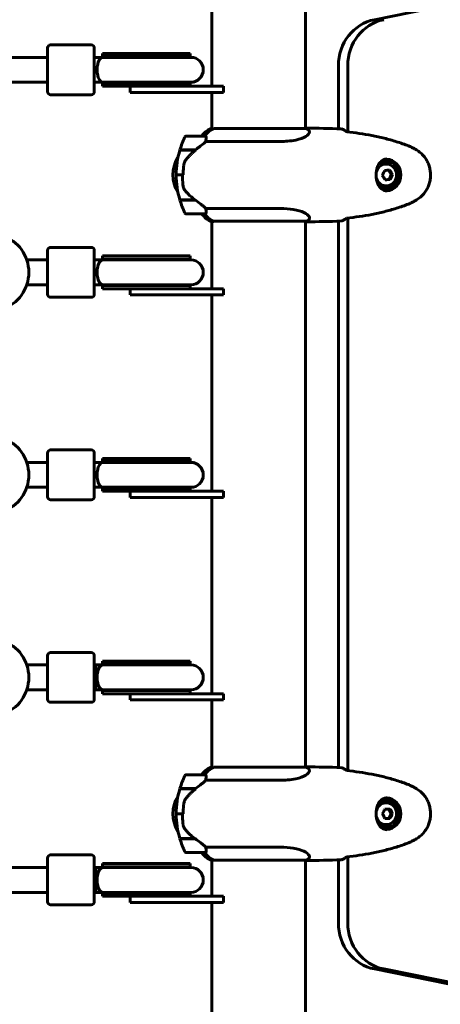
# Model space of a CAD drawing. Units: millimetres. Extents: x 7631 to 16719, y 4858 to 19251.
# Drawn here: x 13051 to 13322, y 10577 to 11209 of the extents above; entities that cross this region are included whole.
import ezdxf

# ---------------------------------------------------------------- set-up
doc = ezdxf.new("R2010")
doc.units = ezdxf.units.MM
doc.header["$LTSCALE"] = 80
doc.layers.add('Widoczne (ISO)', color=7, linetype='Continuous', lineweight=60)
doc.layers.add('Wymiar (ISO)', color=7, linetype='Continuous', lineweight=18, true_color=0x00803f)
doc.styles.add('Tekst etykiety (ISO)', font='tahoma.ttf')
doc.dimstyles.new('Domyślne (ISO)', dxfattribs={"dimscale": 80, "dimtxt": 3.5, "dimasz": 2.5, "dimexe": 3.175, "dimexo": 0, "dimgap": 0.762, "dimtad": 1, "dimtoh": 1, "dimdec": 0, "dimrnd": 1e-08, "dimzin": 0, "dimtxsty": 'Tekst etykiety (ISO)', "dimcen": 0.09, "dimdle": 10, "dimclrd": 256, "dimclre": 256, "dimclrt": 256, "dimadec": 0, "dimazin": 0, "dimtfac": 0.714286, "dimtdec": 0, "dimtmove": 0, "dimatfit": 3, "dimfxl": 0, "dimtolj": 1, "dimtzin": 0, "dimlwd": -1, "dimlwe": -1, "dimarcsym": 0})

# ---------------------------------------------------------------- blocks, each defined once
blk = doc.blocks.new('*D8')
at = {"layer": 'Defpoints', "color": 0, "transparency": 16777216}
for p in [(13236.2, 11509.09), (13204.9, 9874.35), (16464.94, 9874.35)]:
    blk.add_point(p, dxfattribs=at)
at = {"layer": 'Wymiar (ISO)', "transparency": 16777216}
for p, q in [((13236.2, 11509.09), (16718.94, 11509.09)), ((16464.94, 11309.09), (16464.94, 10074.35)), ((13204.9, 9874.35), (16718.94, 9874.35))]:
    blk.add_line(p, q, dxfattribs=at)
for points in [[(16431.6, 11309.09), (16498.27, 11309.09), (16464.94, 11509.09)], [(16431.6, 10074.35), (16498.27, 10074.35), (16464.94, 9874.35)]]:
    blk.add_solid(points, dxfattribs=at)
at = {"layer": 'Wymiar (ISO)', "transparency": 16777216, "insert": (16112.32, 10691.72), "char_height": 280, "attachment_point": 2, "rotation": 90, "style": 'Tekst etykiety (ISO)'}
blk.add_mtext('\\A1;1635', dxfattribs=at)

msp = doc.modelspace()

# ---------------------------------------------------------------- linework, layer by layer
at = {"layer": 'Widoczne (ISO)'}
for p, q in [((13279.16, 11209.17), (14123.08, 11379.99)), ((13174.75, 11166.5), (13174.75, 11299.9)), ((13235.05, 11139.41), (13235.05, 11299.9)), ((13069.34, 11163), (13069.34, 11191)), ((13097.34, 11193), (13071.34, 11193)), ((13099.34, 11191), (13099.34, 11163)), ((13104.77, 11187.5), (13104.56, 11187.5)), ((13104.56, 11185.5), (13104.56, 11187.5)), ((13104.97, 11187.5), (13104.77, 11187.5)), ((13133.14, 11187.5), (13104.97, 11187.5)), ((13133.14, 11187.5), (13160.97, 11187.5)), ((13160.97, 11187.5), (13160.97, 11185.5)), ((13007.33, 11185), (13069.34, 11185)), ((13100.38, 11185), (13099.34, 11185)), ((13105.08, 11185), (13100.38, 11185)), ((13133.14, 11185.5), (13104.56, 11185.5)), ((13105.08, 11185), (13132.96, 11185)), ((13161.34, 11185), (13132.96, 11185)), ((13133.14, 11185.5), (13160.97, 11185.5)), ((13256.07, 11139.12), (13256.07, 11179.71)), ((13262.11, 11179.71), (13262.11, 11137.11)), ((13035.74, 11169), (13069.34, 11169)), ((13100.38, 11169), (13099.34, 11169)), ((13100.38, 11169), (13105.08, 11169)), ((13133.14, 11168.5), (13104.56, 11168.5)), ((13104.56, 11166.5), (13104.56, 11168.5)), ((13105.08, 11169), (13132.96, 11169)), ((13132.96, 11169), (13161.34, 11169)), ((13133.14, 11168.5), (13160.97, 11168.5)), ((13160.97, 11168.5), (13160.97, 11166.5)), ((13104.77, 11166.5), (13104.56, 11166.5)), ((13104.97, 11166.5), (13104.77, 11166.5)), ((13126.83, 11166.5), (13104.97, 11166.5)), ((13122.34, 11166.5), (13122.34, 11162.5)), ((13122.34, 11162.5), (13122.34, 11166.5)), ((13142.34, 11162.5), (13122.34, 11162.5)), ((13142.34, 11162.5), (13122.34, 11162.5)), ((13126.83, 11166.5), (13142.34, 11166.5)), ((13126.83, 11166.5), (13142.34, 11166.5)), ((13182.34, 11166.5), (13142.34, 11166.5)), ((13182.34, 11166.5), (13142.34, 11166.5)), ((13142.34, 11162.5), (13182.34, 11162.5)), ((13142.34, 11162.5), (13182.34, 11162.5)), ((13174.75, 11139.22), (13174.75, 11162.5)), ((13182.34, 11162.5), (13182.34, 11166.5)), ((13182.34, 11162.5), (13182.34, 11166.5)), ((13097.34, 11161), (13071.34, 11161)), ((13175.68, 11139.22), (13174.2, 11139.22)), ((13235.31, 11139.41), (13176.06, 11139.41)), ((13235.66, 11139.5), (13235.05, 11139.5)), ((13170.46, 11134.5), (13158.46, 11134.5)), ((13170.98, 11130.98), (13218.86, 11130.98)), ((13154.28, 11125.5), (13164.51, 11125.5)), ((13154.34, 11125.7), (13164.36, 11125.7)), ((13164.36, 11125.7), (13164.83, 11125.7)), ((13286.49, 11118.25), (13286.81, 11118.25)), ((13290.04, 11109.76), (13288.23, 11112.56)), ((13151.96, 11109.5), (13151.59, 11109.5)), ((13155.91, 11109.5), (13151.96, 11109.5)), ((13151.96, 11109.5), (13155.91, 11109.5)), ((13155.91, 11109.5), (13156.46, 11109.5)), ((13286.1, 11106.43), (13288.63, 11106.64)), ((13288.63, 11106.64), (13290.04, 11109.76)), ((13289.41, 11106.64), (13288.63, 11106.64)), ((13290.83, 11109.76), (13290.04, 11109.76)), ((13286.49, 11100.75), (13286.81, 11100.75)), ((13164.08, 11093.5), (13154.28, 11093.5)), ((13164.36, 11093.3), (13154.34, 11093.3)), ((13218.86, 11088.01), (13170.98, 11088.01)), ((13158.46, 11084.5), (13170.46, 11084.5)), ((13174.49, 11079.59), (13176.06, 11079.59)), ((13174.75, 11036.5), (13174.75, 11079.59)), ((13175.79, 11079.78), (13235.6, 11079.78)), ((13235.05, 10729.41), (13235.05, 11079.78)), ((13235.66, 11079.5), (13235.05, 11079.5)), ((13256.07, 10729.12), (13256.07, 11079.87)), ((13262.11, 11081.88), (13262.11, 10727.11)), ((13069.34, 11033), (13069.34, 11061)), ((13097.34, 11063), (13071.34, 11063)), ((13099.34, 11061), (13099.34, 11033)), ((13056.02, 11055), (13069.34, 11055)), ((13100.38, 11055), (13099.34, 11055)), ((13105.08, 11055), (13100.38, 11055)), ((13104.77, 11057.5), (13104.56, 11057.5)), ((13104.56, 11055.5), (13104.56, 11057.5)), ((13133.14, 11055.5), (13104.56, 11055.5)), ((13104.97, 11057.5), (13104.77, 11057.5)), ((13133.14, 11057.5), (13104.97, 11057.5)), ((13105.08, 11055), (13132.96, 11055)), ((13161.34, 11055), (13132.96, 11055)), ((13133.14, 11057.5), (13160.97, 11057.5)), ((13133.14, 11055.5), (13160.97, 11055.5)), ((13160.97, 11057.5), (13160.97, 11055.5)), ((13056.02, 11039), (13069.34, 11039)), ((13100.38, 11039), (13099.34, 11039)), ((13100.38, 11039), (13105.08, 11039)), ((13133.14, 11038.5), (13104.56, 11038.5)), ((13104.56, 11036.5), (13104.56, 11038.5)), ((13104.77, 11036.5), (13104.56, 11036.5)), ((13104.97, 11036.5), (13104.77, 11036.5)), ((13126.83, 11036.5), (13104.97, 11036.5)), ((13105.08, 11039), (13132.96, 11039)), ((13122.34, 11036.5), (13122.34, 11032.5)), ((13122.34, 11032.5), (13122.34, 11036.5)), ((13126.83, 11036.5), (13142.34, 11036.5)), ((13126.83, 11036.5), (13142.34, 11036.5)), ((13132.96, 11039), (13161.34, 11039)), ((13133.14, 11038.5), (13160.97, 11038.5)), ((13182.34, 11036.5), (13142.34, 11036.5)), ((13182.34, 11036.5), (13142.34, 11036.5)), ((13160.97, 11038.5), (13160.97, 11036.5)), ((13182.34, 11032.5), (13182.34, 11036.5)), ((13182.34, 11032.5), (13182.34, 11036.5)), ((13097.34, 11031), (13071.34, 11031)), ((13142.34, 11032.5), (13122.34, 11032.5)), ((13142.34, 11032.5), (13122.34, 11032.5)), ((13142.34, 11032.5), (13182.34, 11032.5)), ((13142.34, 11032.5), (13182.34, 11032.5)), ((13174.75, 10906.5), (13174.75, 11032.5)), ((13069.34, 10903), (13069.34, 10931)), ((13097.34, 10933), (13071.34, 10933)), ((13099.34, 10931), (13099.34, 10903)), ((13056.02, 10925), (13069.34, 10925)), ((13100.38, 10925), (13099.34, 10925)), ((13105.08, 10925), (13100.38, 10925)), ((13104.77, 10927.5), (13104.56, 10927.5)), ((13104.56, 10925.5), (13104.56, 10927.5)), ((13133.14, 10925.5), (13104.56, 10925.5)), ((13104.97, 10927.5), (13104.77, 10927.5)), ((13133.14, 10927.5), (13104.97, 10927.5)), ((13105.08, 10925), (13132.96, 10925)), ((13161.34, 10925), (13132.96, 10925)), ((13133.14, 10927.5), (13160.97, 10927.5)), ((13133.14, 10925.5), (13160.97, 10925.5)), ((13160.97, 10927.5), (13160.97, 10925.5)), ((13056.02, 10909), (13069.34, 10909)), ((13100.38, 10909), (13099.34, 10909)), ((13100.38, 10909), (13105.08, 10909)), ((13105.08, 10909), (13132.96, 10909)), ((13132.96, 10909), (13161.34, 10909)), ((13133.14, 10908.5), (13104.56, 10908.5)), ((13104.56, 10906.5), (13104.56, 10908.5)), ((13104.77, 10906.5), (13104.56, 10906.5)), ((13104.97, 10906.5), (13104.77, 10906.5)), ((13126.83, 10906.5), (13104.97, 10906.5)), ((13122.34, 10906.5), (13122.34, 10902.5)), ((13122.34, 10902.5), (13122.34, 10906.5)), ((13142.34, 10902.5), (13122.34, 10902.5)), ((13142.34, 10902.5), (13122.34, 10902.5)), ((13126.83, 10906.5), (13142.34, 10906.5)), ((13126.83, 10906.5), (13142.34, 10906.5)), ((13133.14, 10908.5), (13160.97, 10908.5)), ((13182.34, 10906.5), (13142.34, 10906.5)), ((13182.34, 10906.5), (13142.34, 10906.5)), ((13142.34, 10902.5), (13182.34, 10902.5)), ((13142.34, 10902.5), (13182.34, 10902.5)), ((13160.97, 10908.5), (13160.97, 10906.5)), ((13174.75, 10776.5), (13174.75, 10902.5)), ((13182.34, 10902.5), (13182.34, 10906.5)), ((13182.34, 10902.5), (13182.34, 10906.5)), ((13097.34, 10901), (13071.34, 10901)), ((13097.34, 10803), (13071.34, 10803)), ((13056.02, 10795), (13069.34, 10795)), ((13069.34, 10773), (13069.34, 10801)), ((13099.34, 10801), (13099.34, 10773)), ((13099.34, 10795), (13100.38, 10795)), ((13105.08, 10795), (13100.38, 10795)), ((13104.77, 10797.5), (13104.56, 10797.5)), ((13104.56, 10795.5), (13104.56, 10797.5)), ((13133.14, 10795.5), (13104.56, 10795.5)), ((13104.97, 10797.5), (13104.77, 10797.5)), ((13133.14, 10797.5), (13104.97, 10797.5)), ((13105.08, 10795), (13132.96, 10795)), ((13161.34, 10795), (13132.96, 10795)), ((13133.14, 10797.5), (13160.97, 10797.5)), ((13133.14, 10795.5), (13160.97, 10795.5)), ((13160.97, 10797.5), (13160.97, 10795.5)), ((13056.02, 10779), (13069.34, 10779)), ((13099.34, 10779), (13100.38, 10779)), ((13100.38, 10779), (13105.08, 10779)), ((13133.14, 10778.5), (13104.56, 10778.5)), ((13104.56, 10776.5), (13104.56, 10778.5)), ((13104.77, 10776.5), (13104.56, 10776.5)), ((13104.97, 10776.5), (13104.77, 10776.5)), ((13126.83, 10776.5), (13104.97, 10776.5)), ((13105.08, 10779), (13132.96, 10779)), ((13122.34, 10776.5), (13122.34, 10772.5)), ((13122.34, 10772.5), (13122.34, 10776.5)), ((13126.83, 10776.5), (13142.34, 10776.5)), ((13126.83, 10776.5), (13142.34, 10776.5)), ((13132.96, 10779), (13161.34, 10779)), ((13133.14, 10778.5), (13160.97, 10778.5)), ((13182.34, 10776.5), (13142.34, 10776.5)), ((13182.34, 10776.5), (13142.34, 10776.5)), ((13160.97, 10778.5), (13160.97, 10776.5)), ((13182.34, 10772.5), (13182.34, 10776.5)), ((13182.34, 10772.5), (13182.34, 10776.5)), ((13097.34, 10771), (13071.34, 10771)), ((13142.34, 10772.5), (13122.34, 10772.5)), ((13142.34, 10772.5), (13122.34, 10772.5)), ((13142.34, 10772.5), (13182.34, 10772.5)), ((13142.34, 10772.5), (13182.34, 10772.5)), ((13174.75, 10729.22), (13174.75, 10772.5)), ((13175.68, 10729.22), (13174.2, 10729.22)), ((13235.31, 10729.41), (13176.06, 10729.41)), ((13235.66, 10729.5), (13235.05, 10729.5)), ((13170.46, 10724.5), (13158.46, 10724.5)), ((13170.98, 10720.98), (13218.86, 10720.98)), ((13154.28, 10715.5), (13164.51, 10715.5)), ((13154.34, 10715.7), (13164.36, 10715.7)), ((13159.43, 10715.5), (13159.43, 10715.7)), ((13159.44, 10715.7), (13159.44, 10715.5)), ((13159.67, 10715.5), (13159.67, 10715.7)), ((13159.93, 10715.5), (13159.93, 10715.7)), ((13160.11, 10715.7), (13160.11, 10715.5)), ((13160.73, 10715.5), (13160.73, 10715.7)), ((13160.93, 10715.5), (13160.93, 10715.7)), ((13161.52, 10715.7), (13161.52, 10715.5)), ((13162.44, 10715.5), (13162.44, 10715.7)), ((13162.55, 10715.5), (13162.55, 10715.7)), ((13163.45, 10715.7), (13163.45, 10715.5)), ((13164.36, 10715.7), (13164.83, 10715.7)), ((13164.5, 10715.5), (13164.5, 10715.7)), ((13286.49, 10708.25), (13286.81, 10708.25)), ((13289.2, 10702.5), (13285.91, 10702.5)), ((13290.05, 10699.5), (13288.41, 10702.5)), ((13151.96, 10699.5), (13151.59, 10699.5)), ((13151.96, 10699.5), (13155.91, 10699.5)), ((13155.91, 10699.5), (13151.96, 10699.5)), ((13155.91, 10699.5), (13156.46, 10699.5)), ((13285.91, 10696.5), (13289.2, 10696.5)), ((13288.41, 10696.5), (13290.05, 10699.5)), ((13290.84, 10699.5), (13290.05, 10699.5)), ((13286.49, 10690.75), (13286.81, 10690.75)), ((13164.08, 10683.5), (13154.28, 10683.5)), ((13164.36, 10683.3), (13154.34, 10683.3)), ((13159.43, 10683.3), (13159.43, 10683.5)), ((13159.44, 10683.5), (13159.44, 10683.3)), ((13159.67, 10683.3), (13159.67, 10683.5)), ((13159.93, 10683.3), (13159.93, 10683.5)), ((13160.11, 10683.5), (13160.11, 10683.3)), ((13160.73, 10683.3), (13160.73, 10683.5)), ((13160.93, 10683.3), (13160.93, 10683.5)), ((13161.52, 10683.5), (13161.52, 10683.3)), ((13162.44, 10683.3), (13162.44, 10683.5)), ((13162.55, 10683.3), (13162.55, 10683.5)), ((13163.45, 10683.5), (13163.45, 10683.3)), ((13218.86, 10678.01), (13170.98, 10678.01)), ((13069.34, 10643), (13069.34, 10671)), ((13097.34, 10673), (13071.34, 10673)), ((13099.34, 10671), (13099.34, 10643)), ((13158.46, 10674.5), (13170.46, 10674.5)), ((13174.49, 10669.59), (13176.06, 10669.59)), ((13174.75, 10646.5), (13174.75, 10669.59)), ((13175.79, 10669.78), (13235.6, 10669.78)), ((13235.05, 10509.09), (13235.05, 10669.78)), ((13235.66, 10669.5), (13235.05, 10669.5)), ((13256.07, 10629.29), (13256.07, 10669.87)), ((13262.11, 10671.88), (13262.11, 10629.29)), ((13035.74, 10665), (13069.34, 10665)), ((13099.34, 10665), (13100.38, 10665)), ((13105.08, 10665), (13100.38, 10665)), ((13104.77, 10667.5), (13104.56, 10667.5)), ((13104.56, 10665.5), (13104.56, 10667.5)), ((13133.14, 10665.5), (13104.56, 10665.5)), ((13104.97, 10667.5), (13104.77, 10667.5)), ((13133.14, 10667.5), (13104.97, 10667.5)), ((13105.08, 10665), (13132.96, 10665)), ((13161.34, 10665), (13132.96, 10665)), ((13133.14, 10667.5), (13160.97, 10667.5)), ((13133.14, 10665.5), (13160.97, 10665.5)), ((13160.97, 10667.5), (13160.97, 10665.5)), ((13007.33, 10649), (13069.34, 10649)), ((13099.34, 10649), (13100.38, 10649)), ((13100.38, 10649), (13105.08, 10649)), ((13133.14, 10648.5), (13104.56, 10648.5)), ((13104.56, 10646.5), (13104.56, 10648.5)), ((13104.77, 10646.5), (13104.56, 10646.5)), ((13104.97, 10646.5), (13104.77, 10646.5)), ((13126.83, 10646.5), (13104.97, 10646.5)), ((13105.08, 10649), (13132.96, 10649)), ((13122.34, 10646.5), (13122.34, 10642.5)), ((13122.34, 10642.5), (13122.34, 10646.5)), ((13126.83, 10646.5), (13142.34, 10646.5)), ((13126.83, 10646.5), (13142.34, 10646.5)), ((13132.96, 10649), (13161.34, 10649)), ((13133.14, 10648.5), (13160.97, 10648.5)), ((13182.34, 10646.5), (13142.34, 10646.5)), ((13182.34, 10646.5), (13142.34, 10646.5)), ((13160.97, 10648.5), (13160.97, 10646.5)), ((13182.34, 10642.5), (13182.34, 10646.5)), ((13182.34, 10642.5), (13182.34, 10646.5)), ((13097.34, 10641), (13071.34, 10641)), ((13142.34, 10642.5), (13122.34, 10642.5)), ((13142.34, 10642.5), (13122.34, 10642.5)), ((13142.34, 10642.5), (13182.34, 10642.5)), ((13142.34, 10642.5), (13182.34, 10642.5)), ((13174.75, 10509.09), (13174.75, 10642.5)), ((13371.02, 10581.23), (13279.16, 10599.82)), ((13285.19, 10599.82), (13372.04, 10582.25))]:
    msp.add_line(p, q, dxfattribs=at)
for centre, radius, start, end in [((13071.34, 11191), 2, 90, 180), ((13097.34, 11191), 2, 0, 90), ((13092.38, 11177.1), 16.44, 28.70268, 30.64257), ((13160.97, 11177), 8.5, 90, 109.74992), ((13161.34, 11177), 8, 270, 90), ((13092.38, 11177.1), 16.44, 328.47639, 330.44861), ((13160.97, 11177), 8.5, 250.25008, 270), ((13071.34, 11163), 2, 180, 270), ((13097.34, 11163), 2, 270, 0), ((13180.99, 11124.79), 16, 115.98281, 142.62928), ((13174.2, 11138.72), 0.5, 90, 115.98281), ((13228.81, 11124.79), 16, 62.04974, 66.0245), ((13208.07, 11109.5), 56.11, 154.18518, 163.21986), ((13158.46, 11133.5), 1, 90, 154.18518), ((13170.46, 11133.5), 1, 68.95249, 90), ((13208.07, 11109.5), 56.11, 163.43304, 180), ((13199.7, 11069.5), 70, 126.59619, 126.8699), ((13169.7, 11109.5), 20, 146.26158, 213.73842), ((13208.07, 11109.5), 56.11, 180, 196.56696), ((13208.07, 11109.5), 56.11, 196.78014, 205.81482), ((13199.7, 11149.5), 70, 233.1301, 233.40381), ((13158.46, 11085.5), 1, 205.81482, 270), ((13180.99, 11094.21), 16, 217.37072, 246.0245), ((13170.46, 11085.5), 1, 270, 291.04751), ((13235.6, 11080.28), 0.5, 270, 295.98281), ((13228.81, 11094.21), 16, 295.98281, 297.95026), ((13032.33, 11047), 25, 288.66968, 71.33032), ((13071.34, 11061), 2, 90, 180), ((13097.34, 11061), 2, 0, 90), ((13092.38, 11047.1), 16.44, 28.70268, 30.64257), ((13160.97, 11047), 8.5, 90, 109.74992), ((13161.34, 11047), 8, 270, 90), ((13092.38, 11047.1), 16.44, 328.47639, 330.44861), ((13160.97, 11047), 8.5, 250.25008, 270), ((13071.34, 11033), 2, 180, 270), ((13097.34, 11033), 2, 270, 0), ((13032.33, 10917), 25, 288.66968, 71.33032), ((13071.34, 10931), 2, 90, 180), ((13097.34, 10931), 2, 0, 90), ((13092.38, 10917.1), 16.44, 28.70268, 30.64257), ((13160.97, 10917), 8.5, 90, 109.74992), ((13161.34, 10917), 8, 270, 90), ((13092.38, 10917.1), 16.44, 328.47639, 330.44861), ((13160.97, 10917), 8.5, 250.25008, 270), ((13071.34, 10903), 2, 180, 270), ((13097.34, 10903), 2, 270, 0), ((13032.33, 10787), 25, 288.66968, 71.33032), ((13071.34, 10801), 2, 90, 180), ((13097.34, 10801), 2, 0, 90), ((13092.38, 10787.1), 16.44, 28.70268, 30.64257), ((13160.97, 10787), 8.5, 90, 109.74992), ((13161.34, 10787), 8, 270, 90), ((13092.38, 10787.1), 16.44, 328.47639, 330.44861), ((13160.97, 10787), 8.5, 250.25008, 270), ((13071.34, 10773), 2, 180, 270), ((13097.34, 10773), 2, 270, 0), ((13180.99, 10714.79), 16, 115.98281, 142.62928), ((13174.2, 10728.72), 0.5, 90, 115.98281), ((13228.81, 10714.79), 16, 62.04974, 66.0245), ((13208.07, 10699.5), 56.11, 154.18518, 163.21986), ((13158.46, 10723.5), 1, 90, 154.18518), ((13170.46, 10723.5), 1, 68.95249, 90), ((13208.07, 10699.5), 56.11, 163.43304, 180), ((13199.7, 10659.5), 70, 126.59619, 126.8699), ((13169.7, 10699.5), 20, 146.26158, 213.73842), ((13208.07, 10699.5), 56.11, 180, 196.56696), ((13208.07, 10699.5), 56.11, 196.78014, 205.81482), ((13199.7, 10739.5), 70, 233.1301, 233.40381), ((13158.46, 10675.5), 1, 205.81482, 270), ((13071.34, 10671), 2, 90, 180), ((13097.34, 10671), 2, 0, 90), ((13180.99, 10684.21), 16, 217.37072, 246.0245), ((13170.46, 10675.5), 1, 270, 291.04751), ((13235.6, 10670.28), 0.5, 270, 295.98281), ((13228.81, 10684.21), 16, 295.98281, 297.95026), ((13092.38, 10657.1), 16.44, 28.70268, 30.64257), ((13160.97, 10657), 8.5, 90, 109.74992), ((13161.34, 10657), 8, 270, 90), ((13092.38, 10657.1), 16.44, 328.47639, 330.44861), ((13160.97, 10657), 8.5, 250.25008, 270), ((13071.34, 10643), 2, 180, 270), ((13097.34, 10643), 2, 270, 0)]:
    msp.add_arc(centre, radius, start, end, dxfattribs=at)
for centre, major_axis, ratio, start_param, end_param in [((13284.52, 11179.71), (0, 30), 0.948232, 0.189628, 1.570796), ((13290.55, 11179.71), (0, 30), 0.948232, 0.189628, 1.570796), ((13099.34, 11177), (0, -8), 0.000279, 6.283177, 9.42477), ((13105.08, 11177), (0, 8), 0.493421, 0, 1.232088), ((13104.56, 11177), (17.23, 0), 0.493333, 1.455714, 1.570796), ((13105.44, 11177), (17.23, 0), 0.493333, 1.226095, 1.508456), ((13105.08, 11177), (0, -8), 0.493421, 5.051097, 6.283185), ((13104.56, 11177), (17.23, 0), 0.493333, 4.712389, 4.819776), ((13105.44, 11177), (17.23, 0), 0.493333, 4.767144, 5.05709), ((13182.23, 11124.79), (0, -16), 0.948232, 3.560044, 4.060147), ((13182.23, 11124.79), (0, -16), 0.948232, 3.595078, 4.060147), ((13161.26, 11125.04), (12.3, 8.67), 0.101914, 4.908245, 4.930807), ((13286.81, 11109.5), (0, -8.75), 0.948232, 5.706568, 10.001392), ((13286.49, 11109.5), (0, 8.75), 0.948232, 0, 0.496469), ((13286.49, 11109.5), (0, -10.25), 0.948232, 0.050845, 3.090699), ((13286.81, 11109.5), (0, -7), 0.948232, 4.994165, 10.713809), ((13282.13, 11110.79), (4.15, 8.2), 0.286388, 4.66652, 5.045757), ((13284.47, 11112.49), (9.17, 0.67), 0.024328, 4.845061, 5.224298), ((13287.04, 11111.19), (5.38, -7.45), 0.26206, 1.194202, 1.573439), ((13282.34, 11107.8), (-5.38, 7.45), 0.26206, 4.335795, 4.715032), ((13284.91, 11106.51), (-9.17, -0.67), 0.024328, 1.703469, 2.082706), ((13287.26, 11108.2), (-4.15, -8.2), 0.286388, 1.524928, 1.904165), ((13286.49, 11109.5), (0, -8.75), 0.948232, 5.786717, 6.283185), ((13182.23, 11094.21), (0, 16), 0.948232, 2.223038, 2.723141), ((13182.23, 11094.21), (0, 16), 0.948232, 2.223038, 2.688107), ((13175.79, 11080.28), (0, -0.5), 0.948232, 5.8297, 6.283185), ((13175.79, 11080), (0, -0.5), 0.948232, 0.616365, 1.111118), ((13099.34, 11047), (0, -8), 0.000279, 6.283177, 9.42477), ((13105.08, 11047), (0, 8), 0.493421, 0, 1.232088), ((13104.56, 11047), (17.23, 0), 0.493333, 1.455714, 1.570796), ((13105.44, 11047), (17.23, 0), 0.493333, 1.226095, 1.508456), ((13105.08, 11047), (0, -8), 0.493421, 5.051097, 6.283185), ((13104.56, 11047), (17.23, 0), 0.493333, 4.712389, 4.819776), ((13105.44, 11047), (17.23, 0), 0.493333, 4.767144, 5.05709), ((13099.34, 10917), (0, -8), 0.000279, 6.283177, 9.42477), ((13105.08, 10917), (0, 8), 0.493421, 0, 1.232088), ((13104.56, 10917), (17.23, 0), 0.493333, 1.455714, 1.570796), ((13105.44, 10917), (17.23, 0), 0.493333, 1.226095, 1.508456), ((13105.08, 10917), (0, -8), 0.493421, 5.051097, 6.283185), ((13105.44, 10917), (17.23, 0), 0.493333, 4.767144, 5.05709), ((13104.56, 10917), (17.23, 0), 0.493333, 4.712389, 4.819776), ((13100.38, 10787), (0, -8), 0.000279, 6.283178, 9.42477), ((13105.08, 10787), (0, 8), 0.493421, 0, 1.232088), ((13104.56, 10787), (17.23, 0), 0.493333, 1.455714, 1.570796), ((13105.44, 10787), (17.23, 0), 0.493333, 1.226095, 1.508456), ((13105.08, 10787), (0, -8), 0.493421, 5.051097, 6.283185), ((13104.56, 10787), (17.23, 0), 0.493333, 4.712389, 4.819776), ((13105.44, 10787), (17.23, 0), 0.493333, 4.767144, 5.05709), ((13182.23, 10714.79), (0, -16), 0.948232, 3.560044, 4.060147), ((13182.23, 10714.79), (0, -16), 0.948232, 3.595078, 4.060147), ((13161.26, 10715.04), (12.3, 8.67), 0.101914, 4.908245, 4.930807), ((13286.81, 10699.5), (0, -7), 0.948232, 4.994165, 10.713809), ((13286.81, 10699.5), (0, -8.75), 0.948232, 5.706568, 10.001392), ((13286.49, 10699.5), (0, 8.75), 0.948232, 0, 0.496469), ((13286.49, 10699.5), (0, -10.25), 0.948232, 0.050845, 3.090699), ((13282.23, 10701), (4.78, 7.85), 0.275032, 4.68869, 5.067927), ((13287.15, 10701), (4.78, -7.85), 0.275032, 1.215258, 1.594495), ((13282.23, 10698), (-4.78, 7.85), 0.275032, 4.356851, 4.736088), ((13287.15, 10698), (-4.78, -7.85), 0.275032, 1.547097, 1.926334), ((13286.49, 10699.5), (0, -8.75), 0.948232, 5.786717, 6.283185), ((13182.23, 10684.21), (0, 16), 0.948232, 2.223038, 2.688107), ((13182.23, 10684.21), (0, 16), 0.948232, 2.223038, 2.723141), ((13175.79, 10670.28), (0, -0.5), 0.948232, 5.8297, 6.283185), ((13175.79, 10670), (0, -0.5), 0.948232, 0.616365, 1.111118), ((13100.38, 10657), (0, -8), 0.000279, 6.283178, 9.42477), ((13105.08, 10657), (0, 8), 0.493421, 0, 1.232088), ((13104.56, 10657), (17.23, 0), 0.493333, 1.455714, 1.570796), ((13105.44, 10657), (17.23, 0), 0.493333, 1.226095, 1.508456), ((13105.08, 10657), (0, -8), 0.493421, 5.051097, 6.283185), ((13104.56, 10657), (17.23, 0), 0.493333, 4.712389, 4.819776), ((13105.44, 10657), (17.23, 0), 0.493333, 4.767144, 5.05709), ((13284.52, 10629.29), (0, -30), 0.948232, 4.712389, 6.093557), ((13290.55, 10629.29), (0, -30), 0.948232, 4.712389, 6.093557)]:
    msp.add_ellipse(centre, major_axis=major_axis, ratio=ratio, start_param=start_param, end_param=end_param, dxfattribs=at)
for points, knots in [([(13101.36, 11179.66), (13101.29, 11178.8), (13101.25, 11177.91), (13101.25, 11176.09), (13101.29, 11175.19), (13101.36, 11174.34)], [1.0193613, 1.0193613, 1.0193613, 1.0193613, 1.292335, 1.292335, 1.5653087, 1.5653087, 1.5653087, 1.5653087]), ([(13236.31, 11138.92), (13236.54, 11138.8), (13236.75, 11138.65), (13237.34, 11138.11), (13237.57, 11137.63), (13237.43, 11136.14), (13236.52, 11135.13), (13233.58, 11133.34), (13231.43, 11132.52), (13227.14, 11131.59), (13225.39, 11131.33), (13222.02, 11131.05), (13220.47, 11130.98), (13218.86, 11130.98)], [1.017873, 1.017873, 1.017873, 1.017873, 1.335665, 1.335665, 2.108644, 2.108644, 3.44936, 3.44936, 4.840595, 4.840595, 5.656639, 5.656639, 6.296646, 6.296646, 6.296646, 6.296646]), ([(13258, 11139.03), (13258.69, 11138.81), (13259.39, 11138.49), (13260.42, 11137.9), (13260.76, 11137.69), (13261.09, 11137.45)], [34.7828406, 34.7828406, 34.7828406, 34.7828406, 35.3783959, 35.3783959, 35.6691337, 35.6691337, 35.6691337, 35.6691337]), ([(13301.07, 11128.15), (13298.53, 11129.16), (13295.95, 11130.06), (13290.76, 11131.69), (13288.13, 11132.42), (13282.85, 11133.73), (13280.19, 11134.31), (13274.84, 11135.33), (13272.16, 11135.78), (13266.81, 11136.56), (13264.14, 11136.89), (13261.46, 11137.18)], [0, 0, 0, 0, 0.849861, 0.849861, 1.699722, 1.699722, 2.549583, 2.549583, 3.399444, 3.399444, 4.245785, 4.245785, 4.245785, 4.245785]), ([(13170.98, 11130.98), (13170.78, 11130.79), (13170.56, 11130.58), (13169.52, 11129.64), (13168.5, 11128.8), (13166.42, 11127.2), (13165.41, 11126.45), (13164.36, 11125.7)], [-2.553905, -2.553905, -2.553905, -2.553905, -2.410923, -2.410923, -1.933986, -1.933986, -1.54469, -1.54469, -1.54469, -1.54469]), ([(13170.81, 11134.43), (13170.83, 11134.43), (13170.84, 11134.42), (13170.94, 11134.37), (13171.01, 11134.32), (13171.11, 11134.16), (13171.14, 11134.06), (13171.14, 11133.93)], [0.2261517, 0.2261517, 0.2261517, 0.2261517, 0.2434802, 0.2434802, 0.344433, 0.344433, 0.4329441, 0.4329441, 0.4329441, 0.4329441]), ([(13171.14, 11133.93), (13171.16, 11133.6), (13171.14, 11133.21), (13171.07, 11132.23), (13171.02, 11131.63), (13170.98, 11130.98)], [0, 0, 0, 0, 0.2028161, 0.2028161, 0.4461333, 0.4461333, 0.4461333, 0.4461333]), ([(13164.52, 11125.5), (13164.05, 11125.15), (13163.58, 11124.79), (13162.67, 11124.04), (13162.22, 11123.64), (13161.35, 11122.83), (13160.93, 11122.41), (13160.11, 11121.55), (13159.71, 11121.11), (13158.95, 11120.21), (13158.58, 11119.75), (13158.23, 11119.27)], [0, 0, 0, 0, 0.1751235, 0.1751235, 0.3502469, 0.3502469, 0.5253704, 0.5253704, 0.7004938, 0.7004938, 0.8756173, 0.8756173, 0.8756173, 0.8756173]), ([(13306.23, 11125.55), (13305.9, 11125.75), (13305.57, 11125.95), (13304.9, 11126.33), (13304.56, 11126.51), (13303.88, 11126.87), (13303.53, 11127.05), (13302.84, 11127.39), (13302.49, 11127.55), (13301.78, 11127.86), (13301.43, 11128.01), (13301.07, 11128.15)], [0, 0, 0, 0, 0.1171077, 0.1171077, 0.2342154, 0.2342154, 0.351323, 0.351323, 0.4684307, 0.4684307, 0.5855384, 0.5855384, 0.5855384, 0.5855384]), ([(13306.23, 11093.44), (13307.12, 11093.98), (13307.98, 11094.61), (13309.54, 11095.96), (13310.25, 11096.68), (13311.52, 11098.21), (13312.09, 11099.01), (13313.09, 11100.71), (13313.53, 11101.59), (13314.24, 11103.39), (13314.53, 11104.32), (13314.97, 11106.21), (13315.11, 11107.18), (13315.25, 11109.11), (13315.24, 11110.07), (13315.09, 11111.99), (13314.93, 11112.96), (13314.48, 11114.84), (13314.19, 11115.76), (13313.46, 11117.55), (13313.03, 11118.41), (13312.03, 11120.07), (13311.46, 11120.87), (13310.21, 11122.35), (13309.52, 11123.05), (13307.98, 11124.38), (13307.12, 11125.01), (13306.23, 11125.55)], [0, 0, 0, 0, 0.308811, 0.308811, 0.599828, 0.599828, 0.884264, 0.884264, 1.162257, 1.162257, 1.438339, 1.438339, 1.711845, 1.711845, 1.984353, 1.984353, 2.258532, 2.258532, 2.531713, 2.531713, 2.808403, 2.808403, 3.086772, 3.086772, 3.370927, 3.370927, 3.680704, 3.680704, 3.680704, 3.680704]), ([(13158.23, 11119.27), (13158.06, 11119.04), (13157.9, 11118.79), (13157.6, 11118.28), (13157.47, 11118.02), (13157.23, 11117.48), (13157.13, 11117.2), (13156.95, 11116.64), (13156.88, 11116.35), (13156.77, 11115.77), (13156.73, 11115.47), (13156.7, 11115.18)], [0, 0, 0, 0, 0.0831461, 0.0831461, 0.1662923, 0.1662923, 0.2494384, 0.2494384, 0.3325845, 0.3325845, 0.4157306, 0.4157306, 0.4157306, 0.4157306]), ([(13287.39, 11099.25), (13286.98, 11099.25), (13286.59, 11099.29), (13285.79, 11099.45), (13285.38, 11099.58), (13284.55, 11099.96), (13284.14, 11100.22), (13283.55, 11100.69), (13283.36, 11100.87), (13282.99, 11101.25), (13282.81, 11101.45), (13282.48, 11101.87), (13282.33, 11102.09), (13281.91, 11102.74), (13281.66, 11103.21), (13281.24, 11104.17), (13281.07, 11104.64), (13280.8, 11105.56), (13280.69, 11106), (13280.52, 11106.87), (13280.46, 11107.3), (13280.37, 11108.12), (13280.34, 11108.52), (13280.31, 11109.31), (13280.31, 11109.7), (13280.34, 11110.47), (13280.37, 11110.86), (13280.45, 11111.63), (13280.51, 11112.01), (13280.65, 11112.79), (13280.74, 11113.18), (13280.95, 11113.98), (13281.08, 11114.38), (13281.39, 11115.18), (13281.57, 11115.59), (13282, 11116.4), (13282.25, 11116.8), (13282.82, 11117.57), (13283.15, 11117.93), (13283.89, 11118.6), (13284.3, 11118.89), (13285.14, 11119.32), (13285.55, 11119.47), (13286.43, 11119.69), (13286.9, 11119.75), (13287.39, 11119.75)], [-0.041435, -0.041435, -0.041435, -0.041435, 0.135618, 0.135618, 0.340545, 0.340545, 0.577178, 0.577178, 0.700884, 0.700884, 0.820426, 0.820426, 0.933355, 0.933355, 1.14381, 1.14381, 1.319312, 1.319312, 1.468307, 1.468307, 1.598939, 1.598939, 1.71788, 1.71788, 1.832682, 1.832682, 1.946733, 1.946733, 2.065765, 2.065765, 2.195098, 2.195098, 2.339104, 2.339104, 2.505473, 2.505473, 2.697764, 2.697764, 2.920346, 2.920346, 3.165241, 3.165241, 3.378203, 3.378203, 3.591165, 3.591165, 3.591165, 3.591165]), ([(13283.34, 11118.1), (13283.43, 11118.05), (13283.52, 11117.99), (13283.68, 11117.89), (13283.75, 11117.84), (13283.83, 11117.78)], [24.65380841, 24.65380841, 24.65380841, 24.65380841, 24.68550538, 24.68550538, 24.71368244, 24.71368244, 24.71368244, 24.71368244]), ([(13156.7, 11115.18), (13156.66, 11114.8), (13156.63, 11114.43), (13156.57, 11113.67), (13156.55, 11113.29), (13156.51, 11112.54), (13156.49, 11112.16), (13156.46, 11111.4), (13156.45, 11111.02), (13156.44, 11110.26), (13156.43, 11109.88), (13156.43, 11109.5)], [-1.2620829, -1.2620829, -1.2620829, -1.2620829, -1.1493558, -1.1493558, -1.0366287, -1.0366287, -0.9239015, -0.9239015, -0.8111744, -0.8111744, -0.6984473, -0.6984473, -0.6984473, -0.6984473]), ([(13158.01, 11099.07), (13157.55, 11099.61), (13157.15, 11100.22), (13156.53, 11101.59), (13156.34, 11102.32), (13156.25, 11103.09)], [0, 0, 0, 0, 0.2223532, 0.2223532, 0.4551306, 0.4551306, 0.4551306, 0.4551306]), ([(13158.01, 11099.07), (13158.45, 11098.55), (13158.92, 11098.04), (13160.9, 11095.98), (13162.5, 11094.63), (13164.08, 11093.5)], [0.5724832, 0.5724832, 0.5724832, 0.5724832, 0.6422282, 0.6422282, 0.8608733, 0.8608733, 0.8608733, 0.8608733]), ([(13283.83, 11101.21), (13283.75, 11101.16), (13283.68, 11101.11), (13283.52, 11101), (13283.43, 11100.95), (13283.34, 11100.89)], [26.68887189, 26.68887189, 26.68887189, 26.68887189, 26.71704895, 26.71704895, 26.74874269, 26.74874269, 26.74874269, 26.74874269]), ([(13164.08, 11093.5), (13165.38, 11092.57), (13166.62, 11091.64), (13168.36, 11090.29), (13168.94, 11089.82), (13170.05, 11088.88), (13170.57, 11088.42), (13170.98, 11088.01)], [0, 0, 0, 0, 0.481827, 0.481827, 0.74882, 0.74882, 1.050013, 1.050013, 1.050013, 1.050013]), ([(13301.07, 11090.84), (13301.43, 11090.98), (13301.78, 11091.13), (13302.49, 11091.44), (13302.84, 11091.61), (13303.53, 11091.95), (13303.88, 11092.12), (13304.56, 11092.48), (13304.9, 11092.67), (13305.57, 11093.05), (13305.9, 11093.24), (13306.23, 11093.44)], [0, 0, 0, 0, 0.1171077, 0.1171077, 0.2342154, 0.2342154, 0.351323, 0.351323, 0.4684307, 0.4684307, 0.5855384, 0.5855384, 0.5855384, 0.5855384]), ([(13170.98, 11088.01), (13171.01, 11087.51), (13171.05, 11087.03), (13171.13, 11086), (13171.16, 11085.48), (13171.14, 11085.06)], [0.0001663, 0.0001663, 0.0001663, 0.0001663, 0.190884, 0.190884, 0.4484016, 0.4484016, 0.4484016, 0.4484016]), ([(13218.86, 11088.01), (13221.84, 11088.01), (13224.63, 11087.79), (13229.88, 11086.9), (13232.21, 11086.19), (13235.66, 11084.53), (13236.75, 11083.62), (13237.68, 11081.96), (13237.59, 11081.25), (13236.91, 11080.45), (13236.63, 11080.25), (13236.31, 11080.08)], [0.155968, 0.155968, 0.155968, 0.155968, 1.115261, 1.115261, 2.198537, 2.198537, 3.266815, 3.266815, 4.24236, 4.24236, 4.664815, 4.664815, 4.664815, 4.664815]), ([(13261.46, 11081.81), (13264.14, 11082.1), (13266.81, 11082.43), (13272.16, 11083.21), (13274.84, 11083.66), (13280.19, 11084.68), (13282.85, 11085.26), (13288.13, 11086.57), (13290.76, 11087.3), (13295.95, 11088.93), (13298.53, 11089.84), (13301.07, 11090.84)], [5.527023, 5.527023, 5.527023, 5.527023, 6.373364, 6.373364, 7.223225, 7.223225, 8.073086, 8.073086, 8.922947, 8.922947, 9.772808, 9.772808, 9.772808, 9.772808]), ([(13171.14, 11085.06), (13171.14, 11084.96), (13171.11, 11084.81), (13170.96, 11084.64), (13170.89, 11084.59), (13170.81, 11084.56)], [0, 0, 0, 0, 0.0649331, 0.0649331, 0.1009918, 0.1009918, 0.1009918, 0.1009918]), ([(13261.09, 11081.54), (13260.76, 11081.31), (13260.42, 11081.09), (13259.39, 11080.5), (13258.69, 11080.19), (13258, 11079.96)], [9.0036319, 9.0036319, 9.0036319, 9.0036319, 9.2941564, 9.2941564, 9.8897117, 9.8897117, 9.8897117, 9.8897117]), ([(13101.36, 11049.66), (13101.29, 11048.8), (13101.25, 11047.91), (13101.25, 11046.09), (13101.29, 11045.19), (13101.36, 11044.34)], [1.0193613, 1.0193613, 1.0193613, 1.0193613, 1.292335, 1.292335, 1.5653087, 1.5653087, 1.5653087, 1.5653087]), ([(13101.36, 10919.66), (13101.29, 10918.8), (13101.25, 10917.91), (13101.25, 10916.09), (13101.29, 10915.19), (13101.36, 10914.34)], [1.0193613, 1.0193613, 1.0193613, 1.0193613, 1.292335, 1.292335, 1.5653087, 1.5653087, 1.5653087, 1.5653087]), ([(13101.36, 10789.66), (13101.29, 10788.8), (13101.25, 10787.91), (13101.25, 10786.09), (13101.29, 10785.19), (13101.36, 10784.34)], [1.0193613, 1.0193613, 1.0193613, 1.0193613, 1.292335, 1.292335, 1.5653087, 1.5653087, 1.5653087, 1.5653087]), ([(13236.31, 10728.92), (13236.54, 10728.8), (13236.75, 10728.65), (13237.34, 10728.11), (13237.57, 10727.63), (13237.43, 10726.14), (13236.52, 10725.13), (13233.58, 10723.34), (13231.43, 10722.52), (13227.14, 10721.59), (13225.39, 10721.33), (13222.02, 10721.05), (13220.47, 10720.98), (13218.86, 10720.98)], [1.017873, 1.017873, 1.017873, 1.017873, 1.335665, 1.335665, 2.108644, 2.108644, 3.44936, 3.44936, 4.840595, 4.840595, 5.656639, 5.656639, 6.296646, 6.296646, 6.296646, 6.296646]), ([(13258, 10729.03), (13258.69, 10728.81), (13259.39, 10728.49), (13260.42, 10727.9), (13260.76, 10727.69), (13261.09, 10727.45)], [34.7828406, 34.7828406, 34.7828406, 34.7828406, 35.3783959, 35.3783959, 35.6691337, 35.6691337, 35.6691337, 35.6691337]), ([(13301.07, 10718.15), (13298.53, 10719.16), (13295.95, 10720.06), (13290.76, 10721.69), (13288.13, 10722.42), (13282.85, 10723.73), (13280.19, 10724.31), (13274.84, 10725.33), (13272.16, 10725.78), (13266.81, 10726.56), (13264.14, 10726.89), (13261.46, 10727.18)], [0, 0, 0, 0, 0.849861, 0.849861, 1.699722, 1.699722, 2.549583, 2.549583, 3.399444, 3.399444, 4.245785, 4.245785, 4.245785, 4.245785]), ([(13170.98, 10720.98), (13170.78, 10720.79), (13170.56, 10720.58), (13169.52, 10719.64), (13168.5, 10718.8), (13166.42, 10717.2), (13165.41, 10716.45), (13164.36, 10715.7)], [-2.553905, -2.553905, -2.553905, -2.553905, -2.410923, -2.410923, -1.933986, -1.933986, -1.54469, -1.54469, -1.54469, -1.54469]), ([(13170.81, 10724.43), (13170.83, 10724.43), (13170.84, 10724.42), (13170.94, 10724.37), (13171.01, 10724.32), (13171.11, 10724.16), (13171.14, 10724.06), (13171.14, 10723.93)], [0.2261517, 0.2261517, 0.2261517, 0.2261517, 0.2434802, 0.2434802, 0.344433, 0.344433, 0.4329441, 0.4329441, 0.4329441, 0.4329441]), ([(13171.14, 10723.93), (13171.16, 10723.6), (13171.14, 10723.21), (13171.07, 10722.23), (13171.02, 10721.63), (13170.98, 10720.98)], [0, 0, 0, 0, 0.2028161, 0.2028161, 0.4461333, 0.4461333, 0.4461333, 0.4461333]), ([(13164.52, 10715.5), (13164.05, 10715.15), (13163.58, 10714.79), (13162.67, 10714.04), (13162.22, 10713.64), (13161.35, 10712.83), (13160.93, 10712.41), (13160.11, 10711.55), (13159.71, 10711.11), (13158.95, 10710.21), (13158.58, 10709.75), (13158.23, 10709.27)], [0, 0, 0, 0, 0.1751235, 0.1751235, 0.3502469, 0.3502469, 0.5253704, 0.5253704, 0.7004938, 0.7004938, 0.8756173, 0.8756173, 0.8756173, 0.8756173]), ([(13306.23, 10715.55), (13305.9, 10715.75), (13305.57, 10715.95), (13304.9, 10716.33), (13304.56, 10716.51), (13303.88, 10716.87), (13303.53, 10717.05), (13302.84, 10717.39), (13302.49, 10717.55), (13301.78, 10717.86), (13301.43, 10718.01), (13301.07, 10718.15)], [0, 0, 0, 0, 0.1171077, 0.1171077, 0.2342154, 0.2342154, 0.351323, 0.351323, 0.4684307, 0.4684307, 0.5855384, 0.5855384, 0.5855384, 0.5855384]), ([(13306.23, 10683.44), (13307.12, 10683.98), (13307.98, 10684.61), (13309.54, 10685.96), (13310.25, 10686.68), (13311.52, 10688.21), (13312.09, 10689.01), (13313.09, 10690.71), (13313.53, 10691.59), (13314.24, 10693.39), (13314.53, 10694.32), (13314.97, 10696.21), (13315.11, 10697.18), (13315.25, 10699.11), (13315.24, 10700.07), (13315.09, 10701.99), (13314.93, 10702.96), (13314.48, 10704.84), (13314.19, 10705.76), (13313.46, 10707.55), (13313.03, 10708.41), (13312.03, 10710.07), (13311.46, 10710.87), (13310.21, 10712.35), (13309.52, 10713.05), (13307.98, 10714.38), (13307.12, 10715.01), (13306.23, 10715.55)], [0, 0, 0, 0, 0.308811, 0.308811, 0.599828, 0.599828, 0.884264, 0.884264, 1.162257, 1.162257, 1.438339, 1.438339, 1.711845, 1.711845, 1.984353, 1.984353, 2.258532, 2.258532, 2.531713, 2.531713, 2.808403, 2.808403, 3.086772, 3.086772, 3.370927, 3.370927, 3.680704, 3.680704, 3.680704, 3.680704]), ([(13158.23, 10709.27), (13158.06, 10709.04), (13157.9, 10708.79), (13157.6, 10708.28), (13157.47, 10708.02), (13157.23, 10707.48), (13157.13, 10707.2), (13156.95, 10706.64), (13156.88, 10706.35), (13156.77, 10705.77), (13156.73, 10705.47), (13156.7, 10705.18)], [0, 0, 0, 0, 0.0831461, 0.0831461, 0.1662923, 0.1662923, 0.2494384, 0.2494384, 0.3325845, 0.3325845, 0.4157306, 0.4157306, 0.4157306, 0.4157306]), ([(13287.39, 10689.25), (13286.98, 10689.25), (13286.59, 10689.29), (13285.79, 10689.45), (13285.38, 10689.58), (13284.55, 10689.96), (13284.14, 10690.22), (13283.55, 10690.69), (13283.36, 10690.87), (13282.99, 10691.25), (13282.81, 10691.45), (13282.48, 10691.87), (13282.33, 10692.09), (13281.91, 10692.74), (13281.66, 10693.21), (13281.24, 10694.17), (13281.07, 10694.64), (13280.8, 10695.56), (13280.69, 10696), (13280.52, 10696.87), (13280.46, 10697.3), (13280.37, 10698.12), (13280.34, 10698.52), (13280.31, 10699.31), (13280.31, 10699.7), (13280.34, 10700.47), (13280.37, 10700.86), (13280.45, 10701.63), (13280.51, 10702.01), (13280.65, 10702.79), (13280.74, 10703.18), (13280.95, 10703.98), (13281.08, 10704.38), (13281.39, 10705.18), (13281.57, 10705.59), (13282, 10706.4), (13282.25, 10706.8), (13282.82, 10707.57), (13283.15, 10707.93), (13283.89, 10708.6), (13284.3, 10708.89), (13285.14, 10709.32), (13285.55, 10709.47), (13286.43, 10709.69), (13286.9, 10709.75), (13287.39, 10709.75)], [-0.041435, -0.041435, -0.041435, -0.041435, 0.135618, 0.135618, 0.340545, 0.340545, 0.577178, 0.577178, 0.700884, 0.700884, 0.820426, 0.820426, 0.933355, 0.933355, 1.14381, 1.14381, 1.319312, 1.319312, 1.468307, 1.468307, 1.598939, 1.598939, 1.71788, 1.71788, 1.832682, 1.832682, 1.946733, 1.946733, 2.065765, 2.065765, 2.195098, 2.195098, 2.339104, 2.339104, 2.505473, 2.505473, 2.697764, 2.697764, 2.920346, 2.920346, 3.165241, 3.165241, 3.378203, 3.378203, 3.591165, 3.591165, 3.591165, 3.591165]), ([(13283.34, 10708.1), (13283.43, 10708.05), (13283.52, 10707.99), (13283.68, 10707.89), (13283.75, 10707.84), (13283.83, 10707.78)], [24.65380841, 24.65380841, 24.65380841, 24.65380841, 24.68550538, 24.68550538, 24.71368244, 24.71368244, 24.71368244, 24.71368244]), ([(13156.7, 10705.18), (13156.66, 10704.8), (13156.63, 10704.43), (13156.57, 10703.67), (13156.55, 10703.29), (13156.51, 10702.54), (13156.49, 10702.16), (13156.46, 10701.4), (13156.45, 10701.02), (13156.44, 10700.26), (13156.43, 10699.88), (13156.43, 10699.5)], [-1.2620829, -1.2620829, -1.2620829, -1.2620829, -1.1493558, -1.1493558, -1.0366287, -1.0366287, -0.9239015, -0.9239015, -0.8111744, -0.8111744, -0.6984473, -0.6984473, -0.6984473, -0.6984473]), ([(13158.01, 10689.07), (13157.55, 10689.61), (13157.15, 10690.22), (13156.53, 10691.59), (13156.34, 10692.32), (13156.25, 10693.09)], [0, 0, 0, 0, 0.2223532, 0.2223532, 0.4551306, 0.4551306, 0.4551306, 0.4551306]), ([(13158.01, 10689.07), (13158.45, 10688.55), (13158.92, 10688.04), (13160.9, 10685.98), (13162.5, 10684.63), (13164.08, 10683.5)], [0.5724832, 0.5724832, 0.5724832, 0.5724832, 0.6422282, 0.6422282, 0.8608733, 0.8608733, 0.8608733, 0.8608733]), ([(13283.83, 10691.21), (13283.75, 10691.16), (13283.68, 10691.11), (13283.52, 10691), (13283.43, 10690.95), (13283.34, 10690.89)], [26.68887189, 26.68887189, 26.68887189, 26.68887189, 26.71704895, 26.71704895, 26.74874269, 26.74874269, 26.74874269, 26.74874269]), ([(13164.08, 10683.5), (13165.38, 10682.57), (13166.62, 10681.64), (13168.36, 10680.29), (13168.94, 10679.82), (13170.05, 10678.88), (13170.57, 10678.42), (13170.98, 10678.01)], [0, 0, 0, 0, 0.481827, 0.481827, 0.74882, 0.74882, 1.050013, 1.050013, 1.050013, 1.050013]), ([(13301.07, 10680.84), (13301.43, 10680.98), (13301.78, 10681.13), (13302.49, 10681.44), (13302.84, 10681.61), (13303.53, 10681.95), (13303.88, 10682.12), (13304.56, 10682.48), (13304.9, 10682.67), (13305.57, 10683.05), (13305.9, 10683.24), (13306.23, 10683.44)], [0, 0, 0, 0, 0.1171077, 0.1171077, 0.2342154, 0.2342154, 0.351323, 0.351323, 0.4684307, 0.4684307, 0.5855384, 0.5855384, 0.5855384, 0.5855384]), ([(13171.14, 10675.06), (13171.14, 10674.96), (13171.11, 10674.81), (13170.96, 10674.64), (13170.89, 10674.59), (13170.81, 10674.56)], [0, 0, 0, 0, 0.0649331, 0.0649331, 0.1009918, 0.1009918, 0.1009918, 0.1009918]), ([(13170.98, 10678.01), (13171.01, 10677.51), (13171.05, 10677.03), (13171.13, 10676), (13171.16, 10675.48), (13171.14, 10675.06)], [0.0001663, 0.0001663, 0.0001663, 0.0001663, 0.190884, 0.190884, 0.4484016, 0.4484016, 0.4484016, 0.4484016]), ([(13218.86, 10678.01), (13221.84, 10678.01), (13224.63, 10677.79), (13229.88, 10676.9), (13232.21, 10676.19), (13235.66, 10674.53), (13236.75, 10673.62), (13237.68, 10671.96), (13237.59, 10671.25), (13236.91, 10670.45), (13236.63, 10670.25), (13236.31, 10670.08)], [0.155968, 0.155968, 0.155968, 0.155968, 1.115261, 1.115261, 2.198537, 2.198537, 3.266815, 3.266815, 4.24236, 4.24236, 4.664815, 4.664815, 4.664815, 4.664815]), ([(13261.46, 10671.81), (13264.14, 10672.1), (13266.81, 10672.43), (13272.16, 10673.21), (13274.84, 10673.66), (13280.19, 10674.68), (13282.85, 10675.26), (13288.13, 10676.57), (13290.76, 10677.3), (13295.95, 10678.93), (13298.53, 10679.84), (13301.07, 10680.84)], [5.527023, 5.527023, 5.527023, 5.527023, 6.373364, 6.373364, 7.223225, 7.223225, 8.073086, 8.073086, 8.922947, 8.922947, 9.772808, 9.772808, 9.772808, 9.772808]), ([(13261.09, 10671.54), (13260.76, 10671.31), (13260.42, 10671.09), (13259.39, 10670.5), (13258.69, 10670.19), (13258, 10669.96)], [9.0036319, 9.0036319, 9.0036319, 9.0036319, 9.2941564, 9.2941564, 9.8897117, 9.8897117, 9.8897117, 9.8897117]), ([(13101.36, 10659.66), (13101.29, 10658.8), (13101.25, 10657.91), (13101.25, 10656.09), (13101.29, 10655.19), (13101.36, 10654.34)], [1.0193613, 1.0193613, 1.0193613, 1.0193613, 1.292335, 1.292335, 1.5653087, 1.5653087, 1.5653087, 1.5653087])]:
    msp.add_open_spline(points, degree=3, knots=knots, dxfattribs=at)
for points in [[(13258, 11139.03), (13250.32, 11139.42), (13242.76, 11139.5), (13235.66, 11139.5)], [(13235.66, 11139.5), (13242.76, 11139.5), (13250.32, 11139.42), (13258, 11139.03)], [(13261.09, 11137.45), (13261.23, 11137.36), (13261.36, 11137.26), (13261.5, 11137.16)], [(13158.04, 11125.5), (13158.12, 11125.56), (13158.21, 11125.63), (13158.29, 11125.7)], [(13155.91, 11109.5), (13155.91, 11107.35), (13156.03, 11105.22), (13156.25, 11103.09)], [(13235.66, 11079.5), (13242.76, 11079.5), (13250.32, 11079.58), (13258, 11079.96)], [(13258, 11079.96), (13250.32, 11079.58), (13242.76, 11079.5), (13235.66, 11079.5)], [(13261.5, 11081.84), (13261.36, 11081.74), (13261.23, 11081.64), (13261.09, 11081.54)], [(13235.66, 10729.5), (13242.76, 10729.5), (13250.32, 10729.42), (13258, 10729.03)], [(13258, 10729.03), (13250.32, 10729.42), (13242.76, 10729.5), (13235.66, 10729.5)], [(13261.09, 10727.45), (13261.23, 10727.36), (13261.36, 10727.26), (13261.5, 10727.16)], [(13158.04, 10715.5), (13158.12, 10715.56), (13158.21, 10715.63), (13158.29, 10715.7)], [(13155.91, 10699.5), (13155.91, 10697.35), (13156.03, 10695.22), (13156.25, 10693.09)], [(13258, 10669.96), (13250.32, 10669.58), (13242.76, 10669.5), (13235.66, 10669.5)], [(13235.66, 10669.5), (13242.76, 10669.5), (13250.32, 10669.58), (13258, 10669.96)], [(13261.5, 10671.84), (13261.36, 10671.74), (13261.23, 10671.64), (13261.09, 10671.54)]]:
    msp.add_open_spline(points, degree=3, dxfattribs=at)

# ---------------------------------------------------------------- dimensions: what is measured, and where the dimension line sits
at = {"layer": 'Wymiar (ISO)'}
dim = msp.add_linear_dim(base=(16464.94, 9874.35), p1=(13236.2, 11509.09), p2=(13204.9, 9874.35), angle=270, dimstyle='Domyślne (ISO)', override={"dimtoh": 0, "dimdec": 0, "dimtp": 0, "dimtm": 0, "dimtdec": 0, "dimtofl": 0, "dimatfit": 1}, dxfattribs=at)
dim.commit()
dim.dimension.update_dxf_attribs({"geometry": '*D8', "text_midpoint": (16464.94, 10691.72), "dimtype": 160})

doc.saveas('drawing.dxf')
